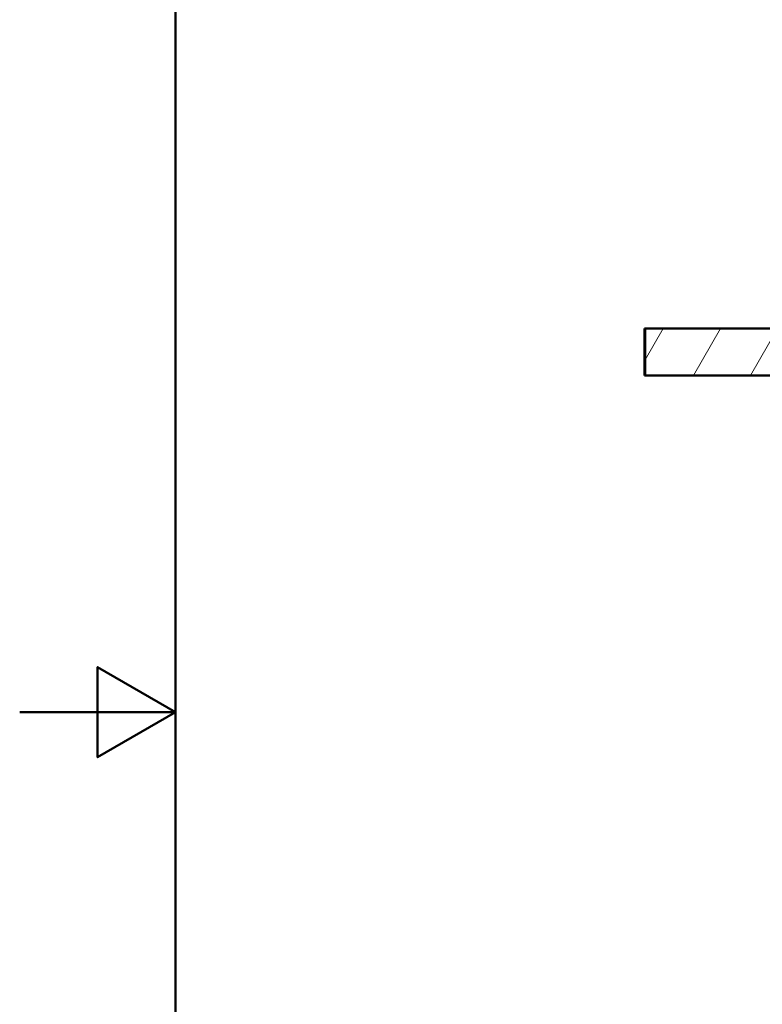
# Paper-space layout 'DF_1' of a CAD drawing. Units: millimetres. Extents: x 0 to 2100, y 0 to 3892.
# Drawn here: x 0 to 476, y 1298 to 1929 of the extents above; entities that cross this region are included whole.
import ezdxf

# ---------------------------------------------------------------- set-up
doc = ezdxf.new("R2010")
doc.units = ezdxf.units.MM
doc.header["$LTSCALE"] = 10
for name, color, linetype, lineweight in [('Hatch', 7, 'Continuous', 9), ('Sketch Geometry(ISO)', 7, 'Continuous', 50), ('Visible Edges(ISO)', 7, 'Continuous', 50)]:
    doc.layers.add(name, color=color, linetype=linetype, lineweight=lineweight)

# ---------------------------------------------------------------- blocks, each defined once
blk = doc.blocks.new('Borders Default Border')
at = {"layer": 'Sketch Geometry(ISO)', "flags": 128}
for points in [[(10, 10), (10, 287), (200, 287), (200, 10), (10, 10)], [(0, 148.5), (10, 148.5), (5, 151.387), (5, 145.613), (10, 148.5)]]:
    blk.add_lwpolyline(points, dxfattribs=at)

psp = doc.layouts.new('DF_1')

# ---------------------------------------------------------------- hatches: boundary and pattern name
at = {"layer": 'Hatch'}
h = psp.add_hatch(dxfattribs=at)
h.set_pattern_fill('ANSI31', color=256, scale=254, angle=15, style=0)
h.set_pattern_definition([(60, (0, 0), (-27.4963, 15.875), [])])
h.paths.add_polyline_path([(401.28, 1730.95), (401.28, 1700.95), (499.91, 1700.95), (499.91, 1729.45), (492.91, 1729.45), (492.91, 1730.95)])

# ---------------------------------------------------------------- linework, layer by layer
at = {"layer": 'Visible Edges(ISO)'}
for p, q in [((401.28, 1730.95), (400.71, 1730.95)), ((400.71, 1730.95), (400.71, 1700.95)), ((401.28, 1730.95), (401.28, 1700.95)), ((492.91, 1730.95), (401.28, 1730.95)), ((400.71, 1700.95), (401.28, 1700.95)), ((401.28, 1700.95), (499.91, 1700.95))]:
    psp.add_line(p, q, dxfattribs=at)

# ---------------------------------------------------------------- block references
at = {"xscale": 10, "yscale": 10, "zscale": 10}
psp.add_blockref('Borders Default Border', (0, 0), dxfattribs=at)

doc.saveas('drawing.dxf')
